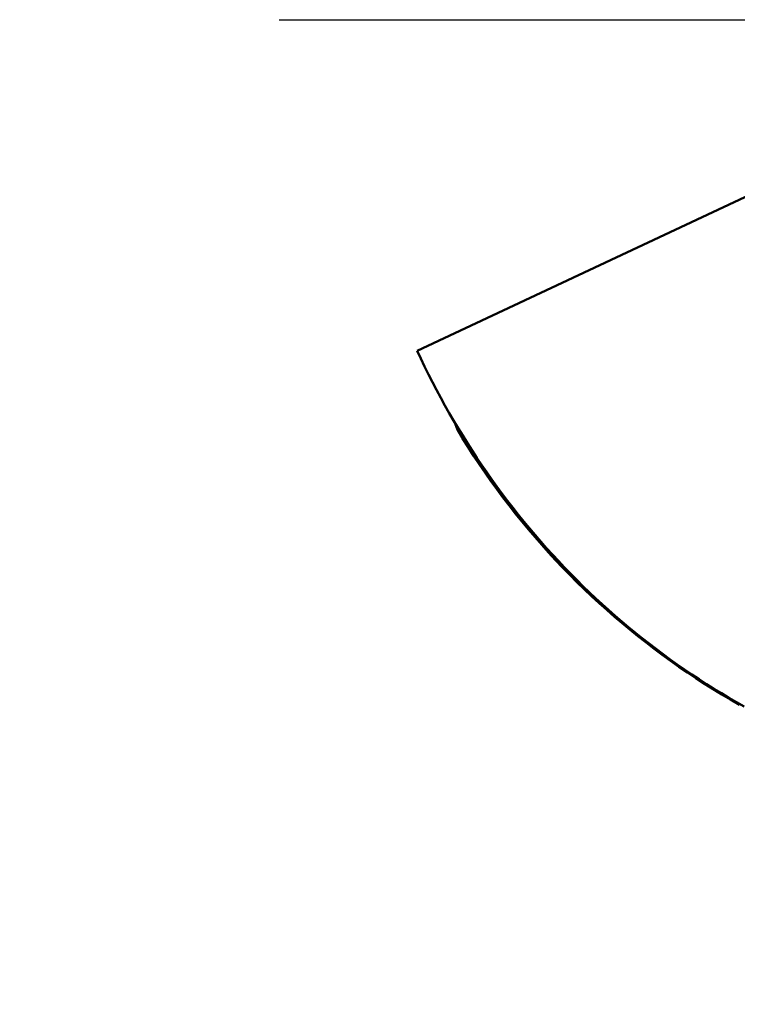
# Model space of a CAD drawing. Units: millimetres. Extents: x -79 to 29, y -56 to 27.
# Drawn here: x -79 to -73, y -9 to 0 of the extents above; entities that cross this region are included whole.
import ezdxf

# ---------------------------------------------------------------- set-up
doc = ezdxf.new("R2010")
doc.units = ezdxf.units.MM
doc.linetypes.add('CENTER2', pattern=[28.575, 19.05, -3.175, 3.175, -3.175])
for name, color, linetype, lineweight in [('SKVIEW1', 4, 'Continuous', 50), ('SKVIEW2', 7, 'Continuous', 25), ('SKVIEW4', 2, 'CENTER2', 25)]:
    doc.layers.add(name, color=color, linetype=linetype, lineweight=lineweight)
doc.styles.add('simplex', font='txt.shx', dxfattribs={"height": 3.5})
doc.dimstyles.new('コピー_-_ISO-25', dxfattribs={"dimscale": 0, "dimtxt": 3.5, "dimasz": 3.5, "dimexe": 1.5, "dimexo": 0, "dimgap": 2.3, "dimtad": 1, "dimdec": 4, "dimdsep": 46, "dimtxsty": 'simplex', "dimcen": 0.09, "dimclrd": 256, "dimclre": 256, "dimclrt": 256, "dimadec": 0, "dimazin": 0, "dimtfac": 1, "dimtdec": 4, "dimtofl": 0, "dimtmove": 0, "dimatfit": 3, "dimfxl": 1, "dimtolj": 1, "dimtzin": 0, "dimarcsym": 0})

# ---------------------------------------------------------------- blocks, each defined once
blk = doc.blocks.new('*D16')
at = {"layer": 'Defpoints', "color": 0}
for p in [(-72.4541, 0), (-65.5524, 0), (-65.5524, -24.4006)]:
    blk.add_point(p, dxfattribs=at)
at = {"layer": 'SKVIEW2', "lineweight": -2}
for p, q in [((-72.4541, 0), (-72.4541, -25.9006)), ((-65.5524, 0), (-65.5524, -25.9006)), ((-75.9541, -24.4006), (-79.4541, -24.4006)), ((-62.0524, -24.4006), (-46.9524, -24.4006))]:
    blk.add_line(p, q, dxfattribs=at)
at = {"layer": 'SKVIEW2'}
for points in [[(-75.9541, -24.9839), (-75.9541, -23.8173), (-72.4541, -24.4006)], [(-62.0524, -23.8173), (-62.0524, -24.9839), (-65.5524, -24.4006)]]:
    blk.add_solid(points, dxfattribs=at)
at = {"layer": 'SKVIEW2', "insert": (-52.7524, -20.3506), "char_height": 3.5, "attachment_point": 5, "style": 'simplex'}
blk.add_mtext('\\A1;6.9', dxfattribs=at)

msp = doc.modelspace()

# ---------------------------------------------------------------- linework, layer by layer
at = {"layer": 'SKVIEW1'}
for p, q in [((-72.41573, -1.61216), (-75.68189, -3.14287)), ((-75.31866, -3.83305), (-75.29945, -3.89408)), ((-75.31938, -3.83331), (-75.29945, -3.89408))]:
    msp.add_line(p, q, dxfattribs=at)
for points in [[(-72.57715, -6.52203, 0), (-72.64956, -6.48086, 0), (-72.72151, -6.43886, 0), (-72.79297, -6.39604, 0), (-72.86393, -6.35241, 0), (-72.9344, -6.30797, 0), (-73.00435, -6.26274, 0), (-73.07379, -6.21671, 0), (-73.14269, -6.16989, 0), (-73.21106, -6.12229, 0), (-73.27889, -6.07392, 0), (-73.34615, -6.02478, 0), (-73.41286, -5.97488, 0), (-73.47899, -5.92422, 0), (-73.54454, -5.87282, 0), (-73.6095, -5.82067, 0), (-73.67387, -5.76778, 0), (-73.73762, -5.71416, 0), (-73.80077, -5.65982, 0), (-73.86328, -5.60476, 0), (-73.92517, -5.549, 0), (-73.98642, -5.49254, 0), (-74.04703, -5.43538, 0), (-74.10698, -5.37754, 0), (-74.16627, -5.31902, 0), (-74.22489, -5.25983, 0), (-74.28284, -5.19998, 0), (-74.3401, -5.13948, 0), (-74.39668, -5.07833, 0), (-74.45256, -5.01655, 0), (-74.50774, -4.95414, 0), (-74.56222, -4.89112, 0), (-74.61599, -4.8275, 0), (-74.66904, -4.76327, 0), (-74.72138, -4.69846, 0), (-74.773, -4.63308, 0), (-74.82389, -4.56713, 0), (-74.87405, -4.50062, 0), (-74.92347, -4.43357, 0), (-74.97214, -4.36597, 0), (-75.02008, -4.29785, 0), (-75.06726, -4.2292, 0), (-75.11369, -4.16004, 0), (-75.15936, -4.09037, 0), (-75.20426, -4.0202, 0), (-75.2484, -3.94955, 0), (-75.29176, -3.87841, 0), (-75.33434, -3.80681, 0), (-75.37615, -3.73474, 0), (-75.41717, -3.66222, 0), (-75.45739, -3.58926, 0), (-75.49682, -3.51587, 0), (-75.53545, -3.44207, 0), (-75.57328, -3.36785, 0), (-75.6103, -3.29324, 0), (-75.6465, -3.21824, 0), (-75.68189, -3.14287, 0)], [(-75.29945, -3.89408, 0), (-75.24907, -3.97685, 0), (-75.19759, -4.05896, 0), (-75.14502, -4.14041, 0), (-75.09137, -4.22118, 0), (-75.03665, -4.30124, 0), (-74.98087, -4.38059, 0), (-74.92404, -4.4592, 0), (-74.86618, -4.53707, 0), (-74.80729, -4.61416, 0), (-74.74739, -4.69047, 0), (-74.68648, -4.76598, 0), (-74.62458, -4.84067, 0), (-74.5617, -4.91453, 0), (-74.49785, -4.98755, 0), (-74.43304, -5.05971, 0), (-74.36728, -5.131, 0), (-74.30058, -5.2014, 0), (-74.23296, -5.27091, 0), (-74.16443, -5.33952, 0), (-74.09499, -5.40721, 0), (-74.02466, -5.47396, 0), (-73.95345, -5.53978, 0), (-73.88137, -5.60464, 0), (-73.80843, -5.66853, 0), (-73.73465, -5.73144, 0), (-73.66004, -5.79336, 0), (-73.58461, -5.85429, 0), (-73.50837, -5.91422, 0), (-73.43134, -5.97313, 0), (-73.35354, -6.03102, 0), (-73.27498, -6.08787, 0), (-73.19567, -6.14369, 0), (-73.11562, -6.19846, 0), (-73.03485, -6.25218, 0), (-72.95338, -6.30483, 0), (-72.87122, -6.3564, 0), (-72.78837, -6.40689, 0), (-72.70487, -6.45628, 0), (-72.62073, -6.50457, 0)]]:
    msp.add_polyline3d(points, dxfattribs=at)
at = {"layer": 'SKVIEW4'}
msp.add_line((-76.99097, 0), (-61.01547, 0), dxfattribs=at)

# ---------------------------------------------------------------- dimensions: what is measured, and where the dimension line sits
at = {"layer": 'SKVIEW2'}
dim = msp.add_linear_dim(base=(-65.55236, -24.40059), p1=(-72.45409, 0), p2=(-65.55236, 0), dimstyle='コピー_-_ISO-25', override={"dimscale": 1, "dimdec": 1}, dxfattribs=at)
dim.commit()
dim.dimension.update_dxf_attribs({"geometry": '*D16', "text_midpoint": (-52.75236, -24.40059), "dimtype": 160})

doc.saveas('drawing.dxf')
